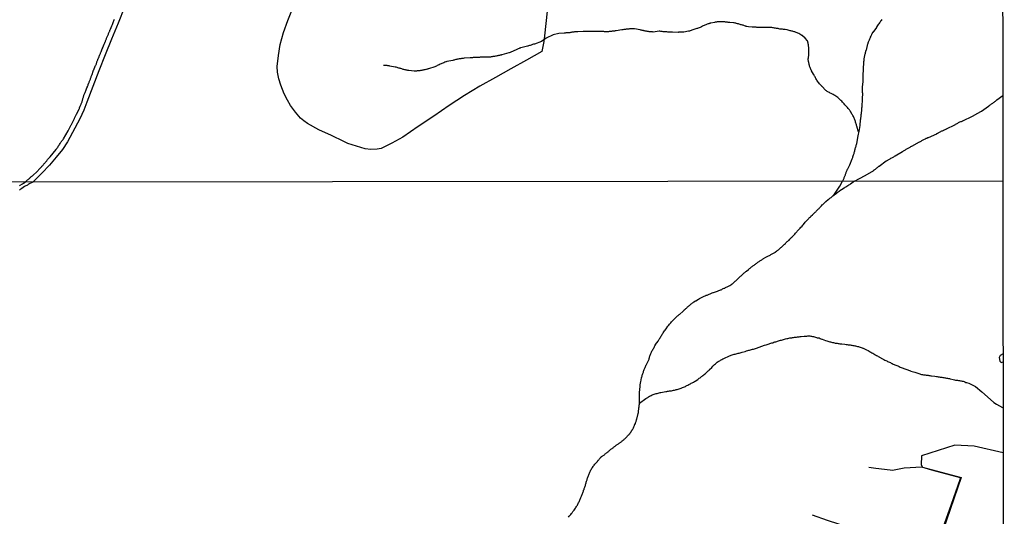
# Model space of a CAD drawing. Units: millimetres. Extents: x 185541 to 187954, y 1665972 to 1668746.
# Drawn here: x 187540 to 187954, y 1666388 to 1666597 of the extents above; entities that cross this region are included whole.
import ezdxf

# ---------------------------------------------------------------- set-up
doc = ezdxf.new("R2010")
doc.units = ezdxf.units.MM
for name, color, linetype in [('V-ARROIO', 5, 'Continuous'), ('V-BANHADO', 3, 'Continuous'), ('V-LAGOA', 150, 'Continuous'), ('V-LOTE', 10, 'Continuous'), ('V-REFERENCIA', 2, 'Continuous'), ('V-TALVEGUE', 7, 'Continuous'), ('V-VALETA', 6, 'Continuous'), ('X-LIMITE_1000', 7, 'Continuous'), ('X-LIMITE_5000', 7, 'Continuous')]:
    doc.layers.add(name, color=color, linetype=linetype)

msp = doc.modelspace()

# ---------------------------------------------------------------- linework, layer by layer
at = {"layer": 'V-ARROIO'}
for points in [[(187792.28, 1666418.92), (187792.47, 1666419.05), (187792.65, 1666419.18), (187792.86, 1666419.35), (187793.1, 1666419.52), (187793.29, 1666419.69), (187793.51, 1666419.85), (187793.74, 1666420.01), (187793.96, 1666420.21), (187794.15, 1666420.4), (187794.32, 1666420.6), (187794.54, 1666420.77), (187794.73, 1666420.92), (187794.9, 1666421.09), (187795.09, 1666421.28), (187795.33, 1666421.52), (187795.57, 1666421.8), (187795.78, 1666422.06), (187796.04, 1666422.31), (187796.21, 1666422.51), (187796.43, 1666422.74), (187796.66, 1666423.04), (187796.88, 1666423.33), (187796.9, 1666423.37), (187796.96, 1666423.39), (187796.96, 1666423.47), (187797.03, 1666423.54), (187797.07, 1666423.54), (187797.16, 1666423.75), (187797.18, 1666423.88), (187797.24, 1666423.93), (187797.29, 1666423.97), (187797.31, 1666424.01), (187797.33, 1666424.08), (187797.39, 1666424.14), (187797.48, 1666424.27), (187797.5, 1666424.31), (187797.59, 1666424.44), (187797.74, 1666424.7), (187797.89, 1666424.96), (187798.04, 1666425.24), (187798.19, 1666425.56), (187798.31, 1666425.86), (187798.38, 1666426.12), (187798.51, 1666426.42), (187798.64, 1666426.65), (187798.81, 1666427.02), (187798.9, 1666427.28), (187799.03, 1666427.58), (187799.11, 1666427.84), (187799.2, 1666428.14), (187799.3, 1666428.39), (187799.35, 1666428.65), (187799.41, 1666428.91), (187799.45, 1666429.17), (187799.54, 1666429.42), (187799.58, 1666429.68), (187799.67, 1666429.94), (187799.74, 1666430.2), (187799.8, 1666430.5), (187799.88, 1666430.76), (187799.93, 1666431.06), (187799.97, 1666431.31), (187800.06, 1666431.57), (187800.06, 1666431.83), (187800.1, 1666432.09), (187800.14, 1666432.35), (187800.16, 1666432.6), (187800.21, 1666432.86), (187800.25, 1666433.12), (187800.27, 1666433.42), (187800.31, 1666433.68), (187800.38, 1666433.98), (187800.4, 1666434.24), (187800.4, 1666434.54), (187800.42, 1666434.79), (187800.42, 1666434.9), (187800.46, 1666434.9), (187800.49, 1666435.05), (187800.5, 1666435.69)], [(187775.89, 1666395.84), (187776, 1666396.18), (187776.17, 1666396.52), (187776.3, 1666396.87), (187776.46, 1666397.21), (187776.6, 1666397.55), (187776.73, 1666397.9), (187776.86, 1666398.24), (187776.95, 1666398.59), (187777.08, 1666398.93), (187777.23, 1666399.27), (187777.36, 1666399.62), (187777.46, 1666399.96), (187777.59, 1666400.3), (187777.72, 1666400.65), (187777.83, 1666400.99), (187777.87, 1666401.33), (187777.98, 1666401.68), (187778.08, 1666402.02), (187778.19, 1666402.37), (187778.3, 1666402.71), (187778.39, 1666403.05), (187778.49, 1666403.4), (187778.62, 1666403.74), (187778.73, 1666404.08), (187778.79, 1666404.43), (187778.92, 1666404.77), (187779.1, 1666405.11), (187779.22, 1666405.46), (187779.35, 1666405.8), (187779.48, 1666406.14), (187779.65, 1666406.49), (187779.78, 1666406.83), (187779.95, 1666407.18), (187780.13, 1666407.52), (187780.34, 1666407.86), (187780.58, 1666408.21), (187780.79, 1666408.55), (187781.01, 1666408.89), (187781.25, 1666409.24), (187781.5, 1666409.56), (187781.84, 1666409.94), (187782.16, 1666410.29), (187782.53, 1666410.65), (187782.83, 1666411.04), (187782.92, 1666411.17), (187782.94, 1666411.17), (187783.05, 1666411.32), (187783.09, 1666411.36), (187783.16, 1666411.45), (187783.22, 1666411.53), (187783.24, 1666411.6), (187783.39, 1666411.77), (187783.56, 1666411.96), (187783.76, 1666412.22), (187783.97, 1666412.5), (187784.19, 1666412.76), (187784.36, 1666412.97), (187784.4, 1666412.99), (187784.51, 1666413.06), (187784.55, 1666413.12), (187784.66, 1666413.16), (187784.7, 1666413.18), (187784.77, 1666413.23), (187784.83, 1666413.27), (187784.89, 1666413.31), (187785.09, 1666413.45), (187785.3, 1666413.59), (187785.52, 1666413.75), (187785.77, 1666413.9), (187785.99, 1666414.07), (187786.16, 1666414.22), (187786.35, 1666414.39), (187786.57, 1666414.56), (187786.72, 1666414.71), (187786.94, 1666414.86), (187787.15, 1666415.03), (187787.32, 1666415.16), (187787.51, 1666415.33), (187787.73, 1666415.51), (187787.9, 1666415.63), (187788.07, 1666415.85), (187788.37, 1666416.06), (187788.55, 1666416.19), (187788.76, 1666416.36), (187789, 1666416.52), (187789.21, 1666416.69), (187789.43, 1666416.84), (187789.68, 1666417.03), (187789.87, 1666417.2), (187790.07, 1666417.35), (187790.29, 1666417.55), (187790.5, 1666417.69), (187790.76, 1666417.85), (187790.99, 1666418.02), (187791.23, 1666418.17), (187791.46, 1666418.34), (187791.7, 1666418.49), (187791.9, 1666418.66), (187792.05, 1666418.77), (187792.28, 1666418.92)], [(187770.7, 1666387.69), (187771.02, 1666388.06), (187771.36, 1666388.45), (187771.68, 1666388.81), (187771.97, 1666389.22), (187772.22, 1666389.52), (187772.52, 1666389.95), (187772.8, 1666390.3), (187773.06, 1666390.62), (187773.38, 1666390.98), (187773.6, 1666391.37), (187773.86, 1666391.71), (187774.09, 1666392.06), (187774.28, 1666392.4), (187774.52, 1666392.74), (187774.67, 1666393.09), (187774.8, 1666393.43), (187774.97, 1666393.77), (187775.14, 1666394.12), (187775.27, 1666394.46), (187775.44, 1666394.81), (187775.6, 1666395.15), (187775.79, 1666395.49), (187775.89, 1666395.84)]]:
    msp.add_lwpolyline(points, dxfattribs=at)
at = {"layer": 'V-BANHADO'}
msp.add_lwpolyline([(187953.36, 1666414.66), (187941.21, 1666417.51), (187932.99, 1666417.89), (187919.01, 1666413.4), (187918.9, 1666409.63), (187919.46, 1666408.61), (187935.71, 1666404.29), (187923.52, 1666368.9), (187928.73, 1666366.69), (187940, 1666365.12), (187952.65, 1666368.29), (187953.41, 1666368.67)], dxfattribs=at)
at = {"layer": 'V-LAGOA'}
msp.add_lwpolyline([(187953.31, 1666456.28), (187952.13, 1666455.62), (187951.69, 1666454.73), (187951.94, 1666453.28), (187952.54, 1666452.64), (187953.31, 1666452.99)], dxfattribs=at)
at = {"layer": 'V-LOTE'}
msp.add_lwpolyline([(187761.74, 1666600.45), (187761.15, 1666595.25), (187760.56, 1666590.02), (187760.37, 1666587.67), (187759.45, 1666583.45), (187753.07, 1666579.89), (187746.54, 1666576.2), (187740.01, 1666572.51), (187733.48, 1666568.92), (187727.01, 1666564.92), (187720.54, 1666560.8), (187714.07, 1666556.34), (187707.57, 1666551.91), (187701.07, 1666547.51), (187696.46, 1666544.91), (187694.57, 1666543.98), (187691.97, 1666542.68), (187690.3, 1666542.37), (187687.7, 1666542.25), (187685.29, 1666542.62), (187681.63, 1666543.64), (187678.01, 1666544.85), (187676.34, 1666545.62), (187671.08, 1666548.1), (187665.82, 1666550.61), (187661.02, 1666553.24), (187659.47, 1666554.33), (187658.11, 1666555.48), (187656, 1666558.02), (187653.9, 1666560.71), (187652.63, 1666563.03), (187651.3, 1666565.73), (187649.88, 1666569.26), (187649.01, 1666571.96), (187648.42, 1666574.78), (187648.36, 1666577.23), (187648.82, 1666581.85), (187649.5, 1666586.43), (187650.89, 1666591.48), (187652.75, 1666596.5), (187654.7, 1666601.46)], dxfattribs=at)
at = {"layer": 'V-REFERENCIA'}
for points in [[(187584.2, 1666602.08), (187581.47, 1666595.4), (187578.74, 1666588.72), (187576.05, 1666582.07), (187573.36, 1666575.42), (187570.84, 1666568.77), (187568.31, 1666562.12), (187567, 1666558.78), (187565.36, 1666555.18), (187560.15, 1666545.53), (187558.12, 1666542.3), (187555.4, 1666539.02), (187552.68, 1666535.74), (187549.42, 1666532.35), (187546.97, 1666529.93), (187545.58, 1666528.55), (187543.87, 1666527.62), (187543.75, 1666527.52), (187543.69, 1666527.48), (187543.56, 1666527.42), (187543.52, 1666527.4), (187543.32, 1666527.31), (187542.36, 1666526.8), (187542.12, 1666526.69), (187541, 1666525.91), (187540.57, 1666525.61), (187540.3, 1666525.42), (187540.05, 1666525.23)], [(187540, 1666526.97), (187540.29, 1666527.25), (187541.26, 1666527.76), (187541.67, 1666528.04), (187542.38, 1666528.55), (187543.43, 1666529.48), (187543.43, 1666529.51), (187543.71, 1666529.71), (187543.96, 1666529.92), (187544.21, 1666530.11), (187544.37, 1666530.31), (187544.59, 1666530.48), (187544.84, 1666530.71), (187545.08, 1666530.92), (187545.27, 1666531.12), (187545.44, 1666531.26), (187545.63, 1666531.43), (187545.72, 1666531.52), (187547.29, 1666532.87), (187548.54, 1666534.21), (187548.62, 1666534.32), (187548.75, 1666534.42), (187548.9, 1666534.57), (187549.05, 1666534.74), (187549.28, 1666534.98), (187549.47, 1666535.22), (187549.66, 1666535.45), (187549.9, 1666535.68), (187550.07, 1666535.9), (187550.26, 1666536.11), (187550.45, 1666536.34), (187550.63, 1666536.58), (187550.8, 1666536.79), (187551.03, 1666537.07), (187551.22, 1666537.28), (187551.46, 1666537.54), (187551.65, 1666537.8), (187551.84, 1666538.03), (187552.08, 1666538.29), (187552.25, 1666538.5), (187552.44, 1666538.76), (187552.61, 1666538.95), (187552.87, 1666539.2), (187555.42, 1666542.31), (187555.47, 1666542.38), (187555.62, 1666542.55), (187555.81, 1666542.85), (187555.96, 1666543.07), (187556.11, 1666543.32), (187556.2, 1666543.41), (187556.2, 1666543.53), (187556.3, 1666543.62), (187556.33, 1666543.66), (187556.43, 1666543.83), (187556.64, 1666544.13), (187556.86, 1666544.43), (187557.05, 1666544.73), (187557.26, 1666545.03), (187557.45, 1666545.33), (187557.67, 1666545.63), (187557.86, 1666545.93), (187558.09, 1666546.22), (187558.31, 1666546.52), (187558.5, 1666546.71), (187560.47, 1666550.08), (187560.8, 1666550.66), (187560.93, 1666550.96), (187561.04, 1666551.22), (187561.19, 1666551.52), (187561.31, 1666551.77), (187561.44, 1666552.03), (187561.59, 1666552.33), (187561.74, 1666552.58), (187561.87, 1666552.84), (187562, 1666553.09), (187562.17, 1666553.35), (187562.3, 1666553.65), (187562.42, 1666553.91), (187562.57, 1666554.2), (187562.7, 1666554.46), (187562.85, 1666554.76), (187562.98, 1666555.01), (187563.09, 1666555.27), (187563.15, 1666555.42), (187564.01, 1666557.14), (187564.77, 1666558.72), (187565.07, 1666559.32), (187565.18, 1666559.58), (187565.28, 1666559.88), (187565.41, 1666560.14), (187565.54, 1666560.43), (187565.67, 1666560.73), (187565.79, 1666560.99), (187565.9, 1666561.29), (187565.96, 1666561.54), (187566.09, 1666561.8), (187566.18, 1666562.06), (187566.31, 1666562.35), (187566.35, 1666562.65), (187566.43, 1666562.91), (187566.5, 1666563.21), (187566.59, 1666563.46), (187566.69, 1666563.72), (187566.78, 1666563.98), (187566.88, 1666564.27), (187566.97, 1666564.57), (187567.07, 1666564.83), (187567.12, 1666565.1), (187567.65, 1666566.28), (187567.8, 1666566.66), (187567.91, 1666566.9), (187568.38, 1666568.2), (187568.55, 1666568.58), (187568.61, 1666568.84), (187568.74, 1666569.1), (187568.82, 1666569.39), (187568.91, 1666569.69), (187569.04, 1666569.95), (187569.14, 1666570.25), (187569.23, 1666570.5), (187569.34, 1666570.76), (187569.44, 1666571.02), (187569.55, 1666571.31), (187569.68, 1666571.61), (187569.81, 1666571.87), (187569.91, 1666572.17), (187569.98, 1666572.42), (187570.1, 1666572.68), (187570.19, 1666572.94), (187570.32, 1666573.24), (187570.42, 1666573.49), (187570.51, 1666573.75), (187570.54, 1666573.81), (187571.02, 1666575.2), (187571.17, 1666575.58), (187571.26, 1666575.77), (187571.83, 1666577.25), (187571.96, 1666577.56), (187572.07, 1666577.8), (187572.19, 1666578.06), (187572.32, 1666578.36), (187572.39, 1666578.61), (187572.45, 1666578.87), (187572.58, 1666579.17), (187572.69, 1666579.42), (187572.79, 1666579.68), (187572.9, 1666579.93), (187572.96, 1666580.19), (187573.09, 1666580.49), (187573.22, 1666580.75), (187573.33, 1666581.04), (187573.43, 1666581.3), (187573.56, 1666581.6), (187573.67, 1666581.85), (187573.75, 1666582.11), (187573.9, 1666582.41), (187573.99, 1666582.67), (187574.12, 1666582.96), (187574.24, 1666583.22), (187574.29, 1666583.33), (187574.8, 1666584.61), (187574.97, 1666584.99), (187575.06, 1666585.16), (187575.61, 1666586.55), (187575.76, 1666586.86), (187575.86, 1666587.19), (187575.99, 1666587.49), (187576.12, 1666587.74), (187576.21, 1666588), (187576.29, 1666588.26), (187576.42, 1666588.55), (187576.55, 1666588.85), (187576.63, 1666589.11), (187576.78, 1666589.41), (187576.87, 1666589.66), (187576.97, 1666589.92), (187577.1, 1666590.18), (187577.21, 1666590.47), (187577.36, 1666590.77), (187577.47, 1666591.03), (187577.59, 1666591.33), (187577.7, 1666591.58), (187577.83, 1666591.84), (187577.91, 1666592.1), (187578.04, 1666592.39), (187578.15, 1666592.69), (187578.24, 1666592.88), (187578.79, 1666594.27), (187578.92, 1666594.59), (187579.05, 1666594.85), (187579.53, 1666596.11), (187579.68, 1666596.45), (187579.83, 1666596.79), (187579.96, 1666597.09)]]:
    msp.add_lwpolyline(points, dxfattribs=at)
at = {"layer": 'V-TALVEGUE'}
for points in [[(187843.76, 1666594.59), (187843.42, 1666594.69), (187843.12, 1666594.76), (187842.78, 1666594.84), (187842.48, 1666594.95), (187842.16, 1666595.06), (187841.71, 1666595.19), (187841.37, 1666595.27), (187841.03, 1666595.36), (187840.69, 1666595.42), (187840.35, 1666595.48), (187840.07, 1666595.55), (187838.5, 1666595.73), (187837.87, 1666595.74), (187837.57, 1666595.78), (187837.27, 1666595.83), (187836.98, 1666595.85), (187836.72, 1666595.87), (187836.42, 1666595.91), (187836.12, 1666595.93), (187835.82, 1666595.97), (187835.52, 1666595.97), (187835.23, 1666596), (187834.93, 1666596), (187834.63, 1666596.02), (187834.33, 1666596.02), (187834.03, 1666596), (187833.73, 1666596), (187833.43, 1666595.95), (187833.13, 1666595.91), (187832.84, 1666595.87), (187832.54, 1666595.83), (187832.28, 1666595.78), (187832.05, 1666595.72), (187830.46, 1666595.39), (187830.25, 1666595.36), (187830.21, 1666595.29), (187830.06, 1666595.27), (187829.8, 1666595.21), (187829.72, 1666595.14), (187829.55, 1666595.12), (187829.38, 1666595.06), (187829.04, 1666594.93), (187828.7, 1666594.82), (187828.36, 1666594.7), (187828.01, 1666594.55), (187827.67, 1666594.4), (187827.33, 1666594.27), (187826.99, 1666594.1), (187826.65, 1666593.93), (187826.31, 1666593.78), (187825.97, 1666593.63), (187825.62, 1666593.48), (187825.24, 1666593.35), (187824.9, 1666593.2), (187824.66, 1666593.14), (187822.91, 1666592.6), (187822.55, 1666592.5), (187822.21, 1666592.37), (187821.87, 1666592.24), (187821.53, 1666592.11), (187821.19, 1666592.03), (187819.11, 1666591.62), (187818.99, 1666591.62), (187818.8, 1666591.6), (187818.54, 1666591.6), (187818.24, 1666591.56), (187817.99, 1666591.58), (187817.69, 1666591.56), (187817.43, 1666591.56), (187817.13, 1666591.56), (187816.88, 1666591.56), (187816.73, 1666591.54), (187814.36, 1666591.61), (187813.98, 1666591.6), (187813.68, 1666591.6), (187813.34, 1666591.64), (187813.04, 1666591.66), (187812.7, 1666591.69), (187812.4, 1666591.69), (187812.06, 1666591.71), (187811.76, 1666591.73), (187811.42, 1666591.73), (187811.12, 1666591.75), (187810.78, 1666591.77), (187810.48, 1666591.82), (187810.13, 1666591.86), (187809.79, 1666591.94), (187809.45, 1666591.96), (187809.11, 1666591.99), (187808.79, 1666592.01), (187806.29, 1666591.67), (187806, 1666591.77), (187805.74, 1666591.77), (187805.44, 1666591.79), (187805.19, 1666591.79), (187804.89, 1666591.82), (187804.63, 1666591.82), (187804.33, 1666591.86), (187804.08, 1666591.9), (187803.82, 1666591.94)], [(187871.73, 1666578.61), (187871.64, 1666578.91), (187871.6, 1666579.25), (187871.56, 1666579.55), (187871.49, 1666579.89), (187871.49, 1666580.19), (187871.49, 1666580.53), (187871.5, 1666580.72), (187871.68, 1666582.17), (187871.69, 1666582.58), (187871.73, 1666582.92), (187871.71, 1666583.26), (187871.71, 1666583.6), (187871.73, 1666583.95), (187871.71, 1666584.29), (187871.71, 1666584.63), (187871.69, 1666584.97), (187871.66, 1666585.31), (187871.6, 1666585.65), (187871.56, 1666585.99), (187871.53, 1666586.34), (187871.47, 1666586.68), (187871.41, 1666587.06), (187871.3, 1666587.4), (187871.24, 1666587.74), (187871.2, 1666587.98), (187870.19, 1666589.11), (187869.04, 1666590.1), (187869.04, 1666590.15), (187868.93, 1666590.17), (187868.8, 1666590.22), (187868.78, 1666590.28), (187868.68, 1666590.36), (187868.36, 1666590.54), (187867.93, 1666590.77), (187867.51, 1666591), (187867.1, 1666591.2), (187866.76, 1666591.35), (187866.42, 1666591.5), (187866.12, 1666591.6), (187865.78, 1666591.73), (187865.48, 1666591.82), (187865.14, 1666591.92), (187864.84, 1666591.99), (187864.5, 1666592.07), (187864.2, 1666592.16), (187863.92, 1666592.22), (187862.61, 1666592.63), (187861.81, 1666592.71), (187861.43, 1666592.75), (187861.04, 1666592.78), (187860.66, 1666592.82), (187860.32, 1666592.88), (187859.93, 1666592.92), (187859.55, 1666592.94), (187859.16, 1666593.03), (187858.78, 1666593.12), (187858.44, 1666593.1), (187858.05, 1666593.18), (187857.67, 1666593.27), (187857.29, 1666593.33), (187856.9, 1666593.42), (187856.56, 1666593.5), (187856.18, 1666593.56), (187855.84, 1666593.58), (187855.64, 1666593.59), (187854.26, 1666593.65), (187853.96, 1666593.56), (187853.7, 1666593.56), (187853.4, 1666593.56), (187853.15, 1666593.56), (187852.85, 1666593.54), (187852.59, 1666593.54), (187852.29, 1666593.54), (187852.04, 1666593.56), (187851.78, 1666593.56), (187851.48, 1666593.58), (187851.23, 1666593.61), (187850.93, 1666593.63), (187850.67, 1666593.63), (187850.37, 1666593.65), (187850.12, 1666593.65), (187849.86, 1666593.65), (187849.56, 1666593.67), (187849.31, 1666593.69), (187849.01, 1666593.69), (187848.75, 1666593.69), (187848.45, 1666593.71), (187848.2, 1666593.71), (187847.94, 1666593.71), (187847.92, 1666593.72), (187846.41, 1666593.9), (187845.68, 1666593.97), (187845.34, 1666594.03), (187845.25, 1666594.08), (187845.19, 1666594.1), (187845.04, 1666594.16), (187844.7, 1666594.29), (187844.4, 1666594.36), (187844.06, 1666594.5), (187843.76, 1666594.59)], [(187902.35, 1666596.92), (187902.11, 1666596.58), (187901.88, 1666596.24), (187901.64, 1666595.89), (187901.41, 1666595.57), (187901.08, 1666595.16), (187900.81, 1666594.78), (187900.55, 1666594.4), (187900.34, 1666594.06), (187900.19, 1666593.72), (187900.17, 1666593.65), (187898.57, 1666591.45), (187898.51, 1666591.43), (187898.33, 1666591.2), (187898.31, 1666591.11), (187898.25, 1666591), (187898.12, 1666590.79), (187898.06, 1666590.71), (187897.84, 1666590.26), (187897.71, 1666589.92), (187897.54, 1666589.58), (187897.42, 1666589.28), (187897.27, 1666588.94), (187897.14, 1666588.64), (187896.99, 1666588.3), (187896.9, 1666588), (187896.78, 1666587.66), (187896.69, 1666587.36), (187896.56, 1666587.02), (187896.43, 1666586.72), (187896.39, 1666586.65), (187895.73, 1666584.03), (187895.69, 1666583.9), (187895.6, 1666583.82), (187895.58, 1666583.65), (187895.5, 1666583.31), (187895.41, 1666582.96), (187895.32, 1666582.62), (187895.2, 1666582.24), (187895.11, 1666581.9), (187895.05, 1666581.56), (187894.96, 1666581.21), (187894.94, 1666580.87), (187894.86, 1666580.53), (187894.81, 1666580.19), (187894.81, 1666579.85), (187894.75, 1666579.51), (187894.73, 1666579.17), (187894.7, 1666578.83), (187894.71, 1666578.67), (187894.55, 1666576.32), (187894.56, 1666576.01), (187894.51, 1666575.71), (187894.51, 1666575.41), (187894.49, 1666575.11), (187894.47, 1666574.81), (187894.45, 1666574.52), (187894.45, 1666574.22), (187894.43, 1666573.96), (187894.43, 1666573.66), (187894.39, 1666573.36), (187894.41, 1666573.06), (187894.41, 1666572.77), (187894.39, 1666572.47), (187894.39, 1666572.17), (187894.39, 1666571.87), (187894.39, 1666571.57), (187894.36, 1666571.27), (187894.34, 1666570.97), (187894.33, 1666570.82), (187894.15, 1666568.47), (187894.17, 1666568.07), (187894.15, 1666567.69), (187894.13, 1666567.35), (187894.17, 1666567.01), (187894.17, 1666566.66), (187894.17, 1666566.32), (187894.22, 1666565.94), (187894.22, 1666565.6), (187894.22, 1666565.26), (187894.19, 1666564.91), (187894.17, 1666564.57), (187894.17, 1666564.23), (187894.17, 1666563.89), (187894.13, 1666563.55), (187894.09, 1666563.21), (187894.07, 1666563.06), (187893.93, 1666560.73), (187893.92, 1666560.35), (187893.92, 1666560.01), (187893.87, 1666559.67), (187893.85, 1666559.32), (187893.83, 1666558.98), (187893.83, 1666558.6), (187893.79, 1666558.26)], [(187803.82, 1666591.94), (187803.52, 1666591.99), (187803.26, 1666592.03), (187802.97, 1666592.07), (187802.71, 1666592.13), (187802.41, 1666592.22), (187802.16, 1666592.28), (187801.9, 1666592.35), (187801.6, 1666592.39), (187801.34, 1666592.46), (187801.05, 1666592.5), (187800.81, 1666592.57), (187798.45, 1666592.99), (187798.06, 1666592.99), (187797.72, 1666593.03), (187797.38, 1666593.03), (187797.03, 1666593.03), (187796.69, 1666592.99), (187796.35, 1666592.99), (187796.01, 1666592.94), (187795.67, 1666592.92), (187795.33, 1666592.9), (187794.99, 1666592.84), (187794.65, 1666592.8), (187794.3, 1666592.75), (187793.92, 1666592.73), (187793.58, 1666592.67), (187793.24, 1666592.63), (187793.17, 1666592.65), (187790.7, 1666592.21), (187790.59, 1666592.24), (187790.34, 1666592.18), (187790.04, 1666592.11), (187789.7, 1666592.07), (187789.4, 1666592.03), (187789.06, 1666591.99), (187788.76, 1666591.94), (187788.42, 1666591.9), (187788.12, 1666591.86), (187787.78, 1666591.84), (187787.48, 1666591.82), (187787.14, 1666591.82), (187786.84, 1666591.79), (187786.5, 1666591.82), (187786.2, 1666591.82), (187785.85, 1666591.82), (187785.51, 1666591.84), (187785.17, 1666591.84), (187784.83, 1666591.86), (187784.81, 1666591.84), (187782.53, 1666591.93), (187782.23, 1666591.9), (187781.93, 1666591.9), (187781.67, 1666591.92), (187781.37, 1666591.92), (187781.12, 1666591.92), (187780.86, 1666591.92), (187780.56, 1666591.92), (187780.31, 1666591.92), (187780.01, 1666591.92), (187779.75, 1666591.92), (187779.45, 1666591.92), (187779.2, 1666591.92), (187778.94, 1666591.9), (187778.64, 1666591.9), (187778.39, 1666591.9), (187778.09, 1666591.9), (187777.83, 1666591.9), (187777.53, 1666591.9), (187777.28, 1666591.86), (187777.02, 1666591.86), (187776.91, 1666591.84), (187774.59, 1666591.83), (187774.29, 1666591.77), (187774.04, 1666591.77), (187773.78, 1666591.77), (187773.48, 1666591.73), (187773.22, 1666591.73), (187772.93, 1666591.69), (187772.67, 1666591.69), (187772.37, 1666591.64), (187772.11, 1666591.6), (187771.82, 1666591.52), (187771.56, 1666591.43), (187771.3, 1666591.39), (187771.01, 1666591.35), (187770.75, 1666591.32), (187770.45, 1666591.3), (187770.19, 1666591.3), (187769.9, 1666591.3), (187769.64, 1666591.3), (187769.38, 1666591.26), (187769.09, 1666591.26), (187768.93, 1666591.24), (187766.59, 1666591.02), (187764.27, 1666590.48), (187761.37, 1666589.03), (187759.37, 1666587.7), (187756.41, 1666586.63), (187756.03, 1666586.55), (187755.64, 1666586.42)], [(187755.64, 1666586.42), (187755.3, 1666586.31), (187754.96, 1666586.18), (187754.62, 1666586.08), (187754.28, 1666585.97), (187753.94, 1666585.88), (187753.6, 1666585.8), (187753.49, 1666585.78), (187750.62, 1666585.04), (187750.61, 1666585.05), (187750.35, 1666584.95), (187750.27, 1666584.88), (187750.26, 1666584.88), (187750.22, 1666584.86), (187750.16, 1666584.84), (187750.11, 1666584.82), (187750.05, 1666584.8), (187749.93, 1666584.75), (187749.63, 1666584.63), (187749.29, 1666584.46), (187749.01, 1666584.29), (187748.69, 1666584.16), (187748.39, 1666583.99), (187748.05, 1666583.86), (187747.75, 1666583.71), (187747.41, 1666583.6), (187747.11, 1666583.47), (187746.77, 1666583.35), (187746.47, 1666583.22), (187746.13, 1666583.09), (187745.83, 1666582.98), (187745.68, 1666582.9), (187742.75, 1666582.04), (187742.63, 1666582.09), (187742.56, 1666582.02), (187742.37, 1666582), (187742.03, 1666581.92), (187741.69, 1666581.83), (187741.35, 1666581.74), (187741.01, 1666581.66), (187740.67, 1666581.62), (187740.32, 1666581.57), (187739.98, 1666581.49), (187739.6, 1666581.45), (187739.26, 1666581.4), (187738.92, 1666581.36), (187738.58, 1666581.3), (187738.23, 1666581.19), (187737.91, 1666581.13), (187735.35, 1666581.07), (187734.99, 1666581.06), (187734.65, 1666581.06), (187734.31, 1666581.04), (187733.97, 1666581.04), (187733.63, 1666581.04), (187733.28, 1666581.02), (187732.94, 1666581), (187732.6, 1666581), (187732.26, 1666580.98), (187731.96, 1666580.98), (187731.62, 1666580.98), (187731.32, 1666580.95), (187730.98, 1666580.93), (187730.68, 1666580.91), (187730.34, 1666580.89), (187730.04, 1666580.89), (187729.7, 1666580.89), (187729.4, 1666580.85), (187729.34, 1666580.83), (187726.84, 1666580.68), (187726.46, 1666580.59), (187726.12, 1666580.55), (187725.77, 1666580.51), (187725.43, 1666580.44), (187725.09, 1666580.4), (187724.75, 1666580.34), (187724.41, 1666580.29), (187724.07, 1666580.25), (187723.73, 1666580.17), (187723.38, 1666580.08), (187723, 1666580), (187722.66, 1666579.91), (187722.32, 1666579.82), (187722.12, 1666579.76), (187719.56, 1666579.27), (187719.27, 1666579.17), (187719.12, 1666579.08), (187718.73, 1666578.95), (187718.35, 1666578.78), (187717.92, 1666578.61), (187717.54, 1666578.46), (187717.15, 1666578.31), (187716.73, 1666578.1), (187716.34, 1666577.91), (187715.96, 1666577.74), (187715.58, 1666577.54), (187715.19, 1666577.35), (187714.76, 1666577.18), (187714.49, 1666577.05), (187711.85, 1666576.22), (187711.82, 1666576.2)], [(187711.82, 1666576.2), (187711.73, 1666576.15), (187711.52, 1666576.09), (187711.27, 1666576.03), (187710.97, 1666575.92), (187710.71, 1666575.88), (187710.41, 1666575.81), (187710.16, 1666575.77), (187709.9, 1666575.71), (187709.6, 1666575.62), (187709.35, 1666575.6), (187709.05, 1666575.53), (187708.79, 1666575.51), (187708.49, 1666575.45), (187708.24, 1666575.41), (187707.98, 1666575.39), (187707.68, 1666575.34), (187707.43, 1666575.34), (187707.13, 1666575.3), (187706.87, 1666575.26), (187706.57, 1666575.26), (187706.32, 1666575.26), (187706.06, 1666575.26), (187705.87, 1666575.24), (187703.59, 1666575.52), (187703.45, 1666575.51), (187703.2, 1666575.51), (187702.86, 1666575.6), (187702.56, 1666575.64), (187702.22, 1666575.75), (187701.92, 1666575.84), (187701.58, 1666575.94), (187701.28, 1666575.98), (187700.94, 1666576.09), (187700.64, 1666576.15), (187700.3, 1666576.28), (187700, 1666576.37), (187699.66, 1666576.45), (187699.36, 1666576.54), (187699.02, 1666576.64), (187698.74, 1666576.75), (187698.34, 1666576.84), (187698.04, 1666576.9), (187697.89, 1666576.95), (187695.68, 1666577.37), (187695.39, 1666577.45), (187695.09, 1666577.48), (187694.84, 1666577.52), (187694.58, 1666577.56), (187694.28, 1666577.56), (187694.03, 1666577.61), (187693.73, 1666577.61), (187693.47, 1666577.61), (187693.17, 1666577.63), (187692.98, 1666577.63)], [(187892.63, 1666549.69), (187892.34, 1666550.6), (187892.23, 1666550.72), (187892.21, 1666551), (187892.1, 1666551.19), (187892.08, 1666551.34), (187892, 1666551.69), (187891.89, 1666552.03), (187891.78, 1666552.37), (187891.7, 1666552.71), (187891.59, 1666553.05), (187891.51, 1666553.39), (187891.36, 1666553.73), (187891.27, 1666554.08), (187891.14, 1666554.46), (187891.02, 1666554.8), (187890.89, 1666555.14), (187890.74, 1666555.48), (187890.57, 1666555.83), (187890.42, 1666556.17), (187890.23, 1666556.51), (187890.03, 1666556.85), (187889.97, 1666556.95), (187889.18, 1666558.29), (187889.11, 1666558.4), (187889.07, 1666558.47), (187888.97, 1666558.64), (187888.75, 1666558.89), (187888.46, 1666559.28), (187888.24, 1666559.54), (187887.9, 1666559.92), (187887.71, 1666560.18), (187887.39, 1666560.49), (187887.17, 1666560.75), (187886.86, 1666561.09), (187886.56, 1666561.46), (187886.3, 1666561.71), (187886.03, 1666562.01), (187885.81, 1666562.24), (187885.51, 1666562.59), (187885.17, 1666562.93), (187883.92, 1666564.08), (187882.56, 1666565.02), (187882.53, 1666565.06), (187882.44, 1666565.06), (187882.4, 1666565.15), (187882.23, 1666565.21), (187882.16, 1666565.25), (187882.1, 1666565.29), (187882.03, 1666565.34), (187881.97, 1666565.38), (187881.65, 1666565.58), (187881.35, 1666565.7), (187881.09, 1666565.83), (187880.73, 1666566.02), (187880.37, 1666566.21), (187880.03, 1666566.36), (187879.75, 1666566.49), (187879.45, 1666566.68), (187879.13, 1666566.88), (187878.88, 1666567.11), (187878.62, 1666567.3), (187878.51, 1666567.41), (187877.48, 1666568.57), (187877.42, 1666568.64), (187877.3, 1666568.69), (187877.28, 1666568.8), (187877.15, 1666568.88), (187877.12, 1666568.94), (187877.04, 1666569.01), (187876.98, 1666569.09), (187876.85, 1666569.24), (187876.51, 1666569.65), (187876.23, 1666569.9), (187875.91, 1666570.29), (187875.68, 1666570.61), (187875.36, 1666571.06), (187875.12, 1666571.4), (187874.89, 1666571.74), (187874.69, 1666572.08), (187874.5, 1666572.42), (187874.31, 1666572.77), (187874.12, 1666573.11), (187873.9, 1666573.45), (187873.74, 1666573.79), (187873.63, 1666574.02), (187872.89, 1666575.36), (187872.86, 1666575.45), (187872.77, 1666575.49), (187872.73, 1666575.71), (187872.64, 1666575.9), (187872.6, 1666575.9), (187872.56, 1666576.05), (187872.43, 1666576.35), (187872.31, 1666576.69), (187872.18, 1666576.99), (187872.05, 1666577.33), (187871.98, 1666577.63), (187871.86, 1666577.97), (187871.79, 1666578.27), (187871.73, 1666578.61)], [(187936.1, 1666554.22), (187936.35, 1666554.35), (187936.61, 1666554.46), (187936.76, 1666554.52), (187940.21, 1666556.21), (187940.24, 1666556.16), (187940.5, 1666556.31), (187940.75, 1666556.44), (187940.97, 1666556.55), (187941.24, 1666556.7), (187941.52, 1666556.87), (187941.78, 1666557), (187942.03, 1666557.12), (187942.22, 1666557.25), (187942.46, 1666557.38), (187942.76, 1666557.53), (187942.99, 1666557.68), (187943.25, 1666557.81), (187943.44, 1666557.93), (187943.65, 1666558.06), (187943.91, 1666558.23), (187944.19, 1666558.36), (187947.22, 1666560.53), (187947.26, 1666560.54), (187947.4, 1666560.64), (187947.47, 1666560.69), (187947.62, 1666560.8), (187947.92, 1666561.03), (187948.22, 1666561.22), (187948.51, 1666561.43), (187948.77, 1666561.58), (187949.03, 1666561.77), (187949.29, 1666561.99), (187949.56, 1666562.22), (187949.84, 1666562.42), (187950.14, 1666562.63), (187950.46, 1666562.86), (187950.76, 1666563.14), (187953.21, 1666565.04)], [(187893.79, 1666558.26), (187893.75, 1666557.92), (187893.7, 1666557.57), (187893.66, 1666557.23), (187893.62, 1666556.89), (187893.58, 1666556.55), (187893.58, 1666556.21), (187893.51, 1666555.87), (187893.45, 1666555.53), (187893.43, 1666555.19), (187893.38, 1666554.84), (187893.34, 1666554.69), (187893.12, 1666552.34), (187892.81, 1666550.74), (187892.21, 1666547.27), (187891.75, 1666544.7), (187891.69, 1666544.53), (187891.67, 1666544.45), (187891.62, 1666544.45), (187891.6, 1666544.3), (187891.52, 1666543.92), (187891.41, 1666543.58), (187891.35, 1666543.24), (187891.22, 1666542.9), (187891.09, 1666542.55), (187891.01, 1666542.21), (187890.92, 1666541.87), (187890.85, 1666541.53), (187890.75, 1666541.19), (187890.66, 1666540.85), (187890.56, 1666540.51), (187890.45, 1666540.16), (187890.35, 1666539.82), (187890.24, 1666539.44), (187890.11, 1666539.1), (187889.98, 1666538.76), (187889.85, 1666538.42), (187889.77, 1666538.14), (187888.78, 1666535.73), (187888.75, 1666535.64), (187888.65, 1666535.43), (187888.5, 1666535.13), (187888.39, 1666534.87), (187888.24, 1666534.57), (187888.12, 1666534.32), (187887.99, 1666534.06), (187887.84, 1666533.8), (187887.69, 1666533.47), (187887.54, 1666533.17), (187887.43, 1666532.91), (187887.31, 1666532.63), (187887.2, 1666532.27), (187887.11, 1666531.97), (187887.01, 1666531.72), (187886.92, 1666531.46), (187886.79, 1666531.16), (187886.71, 1666530.91), (187886.6, 1666530.61), (187886.47, 1666530.35), (187886.34, 1666530.05), (187886.24, 1666529.8), (187886.15, 1666529.54), (187885.89, 1666528.94)], [(187890.91, 1666528.93), (187892.98, 1666530.1), (187895.36, 1666531.34), (187898.97, 1666533.46), (187899.07, 1666533.57), (187899.11, 1666533.59), (187899.22, 1666533.67), (187899.45, 1666533.85), (187899.66, 1666534), (187899.86, 1666534.15), (187900.05, 1666534.29), (187900.26, 1666534.49), (187900.5, 1666534.66), (187900.69, 1666534.85), (187900.9, 1666535.02), (187901.14, 1666535.19), (187901.23, 1666535.28), (187904.19, 1666537.45), (187904.21, 1666537.43), (187904.31, 1666537.47), (187904.36, 1666537.49), (187904.4, 1666537.52), (187904.55, 1666537.6), (187904.83, 1666537.79), (187905.06, 1666537.9), (187905.38, 1666538.09), (187905.66, 1666538.24), (187905.93, 1666538.41), (187906.22, 1666538.58), (187906.53, 1666538.77), (187906.86, 1666538.92), (187907.12, 1666539.1), (187907.38, 1666539.24), (187907.63, 1666539.41), (187907.91, 1666539.57), (187911.12, 1666541.42), (187911.12, 1666541.46), (187911.31, 1666541.57), (187911.46, 1666541.68), (187911.78, 1666541.87), (187912.04, 1666542.02), (187912.34, 1666542.19), (187912.63, 1666542.36), (187912.89, 1666542.53), (187913.2, 1666542.68), (187913.46, 1666542.81), (187913.75, 1666543.02), (187914.01, 1666543.15), (187914.29, 1666543.32), (187914.57, 1666543.47), (187914.91, 1666543.62), (187914.93, 1666543.62), (187918.26, 1666545.5), (187918.29, 1666545.49), (187918.63, 1666545.69), (187918.93, 1666545.84), (187919.2, 1666545.99), (187919.51, 1666546.16), (187919.79, 1666546.33), (187920.07, 1666546.48), (187920.35, 1666546.63), (187920.69, 1666546.8), (187921.03, 1666546.97), (187921.35, 1666547.1), (187921.67, 1666547.27), (187922.01, 1666547.33), (187922.03, 1666547.33), (187925.45, 1666548.92), (187925.51, 1666549.02), (187925.57, 1666549.04), (187925.66, 1666549.08), (187925.87, 1666549.19), (187926.13, 1666549.31), (187926.38, 1666549.44), (187926.64, 1666549.57), (187926.85, 1666549.68), (187927.11, 1666549.83), (187927.37, 1666549.95), (187927.62, 1666550.08), (187927.88, 1666550.15), (187928.09, 1666550.27), (187928.36, 1666550.36), (187928.57, 1666550.49), (187928.74, 1666550.55), (187928.97, 1666550.68), (187929.21, 1666550.81), (187929.42, 1666550.89), (187929.61, 1666550.98), (187933.05, 1666552.67), (187933.14, 1666552.73), (187933.29, 1666552.81), (187933.4, 1666552.88), (187933.74, 1666553.07), (187934.02, 1666553.24), (187934.34, 1666553.39), (187934.6, 1666553.56), (187934.91, 1666553.71), (187935.2, 1666553.84), (187935.55, 1666553.99), (187935.8, 1666554.09), (187936.1, 1666554.22)], [(187876.25, 1666517.75), (187876.45, 1666517.99), (187876.77, 1666518.33), (187877.07, 1666518.63), (187877.37, 1666518.93), (187877.57, 1666519.13), (187877.8, 1666519.36), (187878.1, 1666519.66), (187878.42, 1666519.99), (187878.75, 1666520.29), (187878.88, 1666520.42), (187879.89, 1666521.19), (187880.3, 1666521.55), (187880.54, 1666521.75), (187880.84, 1666521.94), (187881.1, 1666522.13), (187881.33, 1666522.3), (187881.57, 1666522.5), (187881.85, 1666522.74), (187882.04, 1666522.96), (187882.08, 1666522.96), (187882.12, 1666523.02), (187882.15, 1666523.05), (187882.17, 1666523.11), (187884.71, 1666526.91), (187885.89, 1666528.94)], [(187890.91, 1666528.93), (187889.24, 1666527.74), (187889.13, 1666527.7), (187888.8, 1666527.44), (187888.41, 1666527.23), (187888.02, 1666526.97), (187887.63, 1666526.71), (187887.23, 1666526.45), (187886.84, 1666526.22), (187886.56, 1666526.07), (187885.42, 1666525.33), (187884.79, 1666524.91), (187884.39, 1666524.63), (187883.98, 1666524.35), (187883.63, 1666524.05), (187883.26, 1666523.81), (187881.82, 1666522.71)], [(187848.4, 1666493.42), (187848.68, 1666493.63), (187848.96, 1666493.85), (187849.26, 1666494.06), (187849.56, 1666494.3), (187849.79, 1666494.47), (187850.03, 1666494.63), (187850.27, 1666494.82), (187850.55, 1666494.99), (187850.8, 1666495.18), (187851.11, 1666495.4), (187851.34, 1666495.61), (187851.62, 1666495.79), (187851.9, 1666495.93), (187852.2, 1666496.15), (187852.48, 1666496.32), (187852.59, 1666496.36), (187853.7, 1666497.03), (187854.2, 1666497.27), (187854.52, 1666497.44), (187854.8, 1666497.61), (187855.14, 1666497.74), (187855.45, 1666497.89), (187855.77, 1666498.08), (187856.05, 1666498.21), (187856.32, 1666498.38), (187856.56, 1666498.51), (187856.84, 1666498.7), (187857.12, 1666498.75), (187857.37, 1666498.92), (187857.44, 1666498.96), (187857.55, 1666499.07), (187857.64, 1666499.11), (187857.68, 1666499.15), (187857.7, 1666499.18), (187857.74, 1666499.2), (187857.83, 1666499.26), (187857.89, 1666499.3), (187857.93, 1666499.33), (187858.19, 1666499.54), (187858.43, 1666499.74), (187858.71, 1666499.93), (187858.94, 1666500.12), (187859.2, 1666500.34), (187859.42, 1666500.55), (187859.69, 1666500.79), (187859.93, 1666501.02), (187860.15, 1666501.24), (187860.32, 1666501.39), (187861.43, 1666502.4), (187861.84, 1666502.76), (187862.08, 1666503), (187862.31, 1666503.24), (187862.64, 1666503.54), (187862.88, 1666503.73), (187863.13, 1666503.96), (187863.37, 1666504.2), (187863.67, 1666504.51), (187863.93, 1666504.78), (187864.2, 1666505.06), (187864.51, 1666505.38), (187864.81, 1666505.68), (187865.13, 1666505.99), (187865.28, 1666506.12), (187865.52, 1666506.39), (187865.79, 1666506.71), (187866.07, 1666507.01), (187866.35, 1666507.31), (187866.61, 1666507.66), (187866.8, 1666507.86), (187867.68, 1666508.82), (187868.05, 1666509.23), (187868.37, 1666509.57), (187868.69, 1666509.87), (187868.89, 1666510.09), (187869.14, 1666510.39), (187869.44, 1666510.73), (187869.7, 1666511.08), (187869.94, 1666511.33), (187870.2, 1666511.65), (187870.45, 1666511.95), (187870.73, 1666512.23), (187870.99, 1666512.53), (187871.27, 1666512.81), (187871.51, 1666513.14), (187871.72, 1666513.35), (187872.04, 1666513.69), (187872.34, 1666513.99), (187872.54, 1666514.19), (187873.2, 1666514.83), (187873.63, 1666515.2), (187873.91, 1666515.45), (187874.15, 1666515.67), (187874.38, 1666515.88), (187874.6, 1666516.08), (187874.84, 1666516.36), (187875.11, 1666516.66), (187875.41, 1666516.96), (187875.71, 1666517.26), (187876.02, 1666517.52), (187876.25, 1666517.75)], [(187820.24, 1666475.59), (187820.53, 1666475.81), (187820.78, 1666476.05), (187821.04, 1666476.26), (187821.27, 1666476.5), (187821.51, 1666476.67), (187821.77, 1666476.88), (187822.03, 1666477.08), (187822.28, 1666477.29), (187822.54, 1666477.51), (187822.8, 1666477.72), (187823.06, 1666477.92), (187823.36, 1666478.13), (187823.42, 1666478.2), (187823.51, 1666478.24), (187823.53, 1666478.3), (187823.62, 1666478.32), (187823.66, 1666478.34), (187823.74, 1666478.39), (187823.81, 1666478.43), (187823.87, 1666478.47), (187823.94, 1666478.52), (187823.98, 1666478.54), (187824, 1666478.58), (187824.09, 1666478.62), (187824.2, 1666478.67), (187825.29, 1666479.33), (187825.77, 1666479.59), (187826.09, 1666479.74), (187826.37, 1666479.87), (187826.66, 1666480.04), (187826.93, 1666480.17), (187827.2, 1666480.32), (187827.44, 1666480.43), (187827.78, 1666480.56), (187828.08, 1666480.69), (187828.36, 1666480.83), (187828.6, 1666480.94), (187828.92, 1666481.07), (187829.2, 1666481.2), (187829.55, 1666481.33), (187829.85, 1666481.46), (187830.19, 1666481.59), (187830.49, 1666481.67), (187830.83, 1666481.82), (187831.13, 1666481.93), (187831.46, 1666482.06), (187831.63, 1666482.15), (187832.85, 1666482.53), (187833.3, 1666482.68), (187833.63, 1666482.81), (187833.93, 1666482.92), (187834.27, 1666483.07), (187834.52, 1666483.2), (187834.83, 1666483.31), (187835.13, 1666483.43), (187835.45, 1666483.61), (187835.73, 1666483.74), (187836.07, 1666483.89), (187836.37, 1666483.99), (187836.7, 1666484.16), (187837.02, 1666484.32), (187837.32, 1666484.47), (187837.64, 1666484.64), (187837.92, 1666484.79), (187838.24, 1666484.94), (187838.52, 1666485.13), (187838.87, 1666485.32), (187839.14, 1666485.5), (187839.47, 1666485.71), (187839.57, 1666485.76), (187840.35, 1666486.46), (187840.77, 1666486.85), (187841.01, 1666487.07), (187841.25, 1666487.26), (187841.44, 1666487.43), (187841.72, 1666487.69), (187841.96, 1666487.95), (187842.24, 1666488.23), (187842.49, 1666488.48), (187842.73, 1666488.68), (187842.99, 1666488.93), (187843.2, 1666489.15), (187843.48, 1666489.4), (187843.7, 1666489.62), (187843.91, 1666489.86), (187844.25, 1666490.16), (187844.49, 1666490.37), (187844.77, 1666490.58), (187845.01, 1666490.74), (187845.26, 1666490.95), (187845.48, 1666491.04), (187845.5, 1666491.04), (187846.34, 1666491.83), (187846.79, 1666492.2), (187847.09, 1666492.41), (187847.37, 1666492.65), (187847.65, 1666492.88), (187847.89, 1666493.06), (187848.14, 1666493.27), (187848.4, 1666493.42)], [(187800.5, 1666435.69), (187800.59, 1666438.49), (187800.61, 1666438.87), (187800.59, 1666439.22), (187800.61, 1666439.56), (187800.61, 1666439.91), (187800.61, 1666440.25), (187800.61, 1666440.59), (187800.66, 1666440.94), (187800.66, 1666441.28), (187800.68, 1666441.58), (187800.72, 1666441.88), (187800.79, 1666442.22), (187800.81, 1666442.53), (187800.81, 1666442.87), (187800.85, 1666443.21), (187800.89, 1666443.56), (187800.92, 1666443.9), (187800.98, 1666444.2), (187801.07, 1666444.48), (187801.41, 1666446.18), (187801.52, 1666446.65), (187801.6, 1666446.99), (187801.73, 1666447.34), (187801.82, 1666447.68), (187801.92, 1666448.02), (187802.03, 1666448.32), (187802.16, 1666448.67), (187802.27, 1666449.01), (187802.38, 1666449.35), (187802.48, 1666449.7), (187802.61, 1666450), (187802.76, 1666450.34), (187802.89, 1666450.64), (187803.09, 1666450.99), (187803.23, 1666451.33), (187803.38, 1666451.67), (187803.49, 1666451.89), (187804.2, 1666453.31), (187804.48, 1666453.78), (187804.52, 1666453.8), (187804.54, 1666454.08), (187804.61, 1666454.42), (187804.69, 1666454.72), (187804.8, 1666455.07), (187804.93, 1666455.41), (187805.06, 1666455.75), (187805.19, 1666456.1), (187805.34, 1666456.4), (187805.49, 1666456.74), (187805.55, 1666457.04), (187805.73, 1666457.39), (187805.9, 1666457.73), (187806.11, 1666458.07), (187806.31, 1666458.42), (187806.5, 1666458.72), (187806.69, 1666459.06), (187806.84, 1666459.36), (187807.04, 1666459.71), (187807.23, 1666460.05), (187807.32, 1666460.24), (187808.33, 1666461.68), (187808.65, 1666462.2), (187808.86, 1666462.54), (187809.06, 1666462.84), (187809.25, 1666463.19), (187809.48, 1666463.53), (187809.66, 1666463.87), (187809.89, 1666464.22), (187810.11, 1666464.56), (187810.34, 1666464.9), (187810.56, 1666465.2), (187810.79, 1666465.52), (187811.05, 1666465.95), (187811.35, 1666466.34), (187811.61, 1666466.7), (187811.72, 1666466.81), (187812.49, 1666467.91), (187812.86, 1666468.36), (187813.18, 1666468.74), (187813.46, 1666469.07), (187813.76, 1666469.43), (187814, 1666469.78), (187814.34, 1666470.1), (187814.66, 1666470.44), (187814.92, 1666470.7), (187815.26, 1666471.04), (187815.6, 1666471.36), (187815.86, 1666471.67), (187816.21, 1666471.99), (187816.5, 1666472.24), (187816.79, 1666472.46), (187817.02, 1666472.69), (187817.26, 1666472.87), (187817.5, 1666473.08), (187818.7, 1666474.16), (187819.13, 1666474.58), (187819.36, 1666474.84), (187819.73, 1666475.17), (187819.97, 1666475.36), (187820.24, 1666475.59)], [(187845.57, 1666457.55), (187846, 1666457.68), (187846.43, 1666457.81), (187846.81, 1666457.92), (187847.24, 1666458.05), (187847.67, 1666458.14), (187848.06, 1666458.26), (187848.44, 1666458.35), (187848.87, 1666458.46), (187849.26, 1666458.57), (187849.65, 1666458.69), (187850.08, 1666458.82), (187850.48, 1666458.99), (187850.85, 1666459.12), (187851.23, 1666459.32), (187851.58, 1666459.42), (187851.94, 1666459.62), (187853.13, 1666459.92), (187853.73, 1666460.11), (187854.16, 1666460.24), (187854.59, 1666460.37), (187854.97, 1666460.5), (187855.36, 1666460.63), (187855.79, 1666460.78), (187856.18, 1666460.9), (187856.56, 1666461.01), (187856.99, 1666461.19), (187857.38, 1666461.31), (187857.77, 1666461.44), (187858.19, 1666461.57), (187858.58, 1666461.66), (187858.97, 1666461.79), (187859.4, 1666461.87), (187859.83, 1666462.02), (187860.21, 1666462.13), (187860.58, 1666462.24), (187861.85, 1666462.58), (187862.45, 1666462.71), (187862.88, 1666462.82), (187863.31, 1666462.95), (187863.69, 1666462.99), (187864.08, 1666463.08), (187864.51, 1666463.12), (187864.9, 1666463.18), (187865.28, 1666463.23), (187865.71, 1666463.29), (187866.1, 1666463.33), (187866.48, 1666463.38), (187866.91, 1666463.42), (187867.3, 1666463.46), (187867.69, 1666463.5), (187868.12, 1666463.57), (187868.52, 1666463.57), (187869.79, 1666463.72), (187870.44, 1666463.76), (187870.87, 1666463.8), (187871.25, 1666463.85), (187871.68, 1666463.85), (187872.11, 1666463.85), (187872.5, 1666463.76), (187872.88, 1666463.72), (187873.27, 1666463.63), (187873.7, 1666463.55), (187874.09, 1666463.46), (187874.47, 1666463.38), (187874.86, 1666463.25), (187875.25, 1666463.12), (187875.63, 1666463.12), (187876.02, 1666462.99), (187876.41, 1666462.82), (187876.79, 1666462.69), (187877.18, 1666462.54), (187877.33, 1666462.5), (187878.73, 1666461.92), (187879.33, 1666461.74), (187879.71, 1666461.66), (187880.1, 1666461.53), (187880.49, 1666461.44), (187880.87, 1666461.31), (187881.26, 1666461.23), (187881.65, 1666461.12), (187882.03, 1666461.03), (187882.42, 1666460.93), (187882.81, 1666460.84), (187883.19, 1666460.8), (187883.58, 1666460.75), (187883.97, 1666460.73), (187884.35, 1666460.67), (187884.74, 1666460.6), (187885.13, 1666460.54), (187885.51, 1666460.48), (187885.58, 1666460.48), (187886.84, 1666460.35), (187887.45, 1666460.28), (187887.83, 1666460.24), (187888.26, 1666460.15), (187888.65, 1666460.13), (187889.03, 1666460.07), (187889.42, 1666460.03), (187889.81, 1666459.94), (187890.19, 1666459.9)], [(187800.5, 1666435.52), (187803.19, 1666437.47), (187803.98, 1666438.03), (187804.29, 1666438.23), (187804.7, 1666438.46), (187805.11, 1666438.64), (187805.49, 1666438.83), (187805.92, 1666439.02), (187806.35, 1666439.19), (187806.74, 1666439.32), (187807.12, 1666439.45), (187807.55, 1666439.58), (187807.94, 1666439.71), (187808.33, 1666439.8), (187808.76, 1666439.92), (187809.19, 1666440.01), (187809.51, 1666440.08), (187810.95, 1666440.33), (187811.59, 1666440.46), (187811.98, 1666440.53), (187812.36, 1666440.57), (187812.79, 1666440.65), (187813.18, 1666440.7), (187813.57, 1666440.76), (187814, 1666440.83), (187814.43, 1666440.91), (187814.81, 1666441.02), (187815.2, 1666441.1), (187815.63, 1666441.21), (187816.02, 1666441.3), (187816.4, 1666441.36), (187816.77, 1666441.45), (187818.03, 1666441.9), (187818.66, 1666442.11), (187819.07, 1666442.29), (187819.45, 1666442.46), (187819.81, 1666442.65), (187820.14, 1666442.82), (187820.5, 1666443.02), (187820.91, 1666443.19), (187821.23, 1666443.38), (187821.6, 1666443.58), (187821.96, 1666443.77), (187822.29, 1666443.92), (187822.65, 1666444.11), (187822.97, 1666444.26), (187823.29, 1666444.45), (187823.62, 1666444.63), (187823.94, 1666444.78), (187825.08, 1666445.59), (187825.68, 1666446.05), (187826, 1666446.28), (187826.28, 1666446.48), (187826.58, 1666446.73), (187826.84, 1666446.93), (187827.2, 1666447.2), (187827.53, 1666447.49), (187827.89, 1666447.78), (187828.21, 1666448.07), (187828.51, 1666448.34), (187828.82, 1666448.58), (187829.09, 1666448.84), (187829.37, 1666449.12), (187829.65, 1666449.37), (187829.93, 1666449.61), (187829.99, 1666449.68), (187830.96, 1666450.64), (187831.43, 1666451.16), (187831.82, 1666451.54), (187832.12, 1666451.87), (187832.44, 1666452.14), (187832.89, 1666452.55), (187833.24, 1666452.79), (187833.6, 1666453.04), (187833.93, 1666453.22), (187834.27, 1666453.45), (187834.57, 1666453.63), (187834.89, 1666453.84), (187835.17, 1666453.97), (187835.56, 1666454.2), (187835.95, 1666454.36), (187836.33, 1666454.53), (187836.52, 1666454.61), (187837.75, 1666455.2), (187838.39, 1666455.47), (187838.76, 1666455.62), (187839.12, 1666455.75), (187839.55, 1666455.9), (187839.94, 1666456.01), (187840.33, 1666456.12), (187840.76, 1666456.2), (187841.19, 1666456.33), (187841.57, 1666456.44), (187842, 1666456.55), (187842.43, 1666456.65), (187842.82, 1666456.76), (187843.2, 1666456.85), (187843.63, 1666456.98), (187843.74, 1666457), (187844.97, 1666457.36), (187845.57, 1666457.55)], [(187890.19, 1666459.9), (187890.58, 1666459.81), (187890.97, 1666459.73), (187891.35, 1666459.64), (187891.74, 1666459.55), (187892.13, 1666459.47), (187892.51, 1666459.38), (187892.9, 1666459.27), (187893.29, 1666459.17), (187893.67, 1666459.06), (187894.06, 1666458.91), (187894.45, 1666458.76), (187894.47, 1666458.74), (187895.99, 1666457.99), (187896.64, 1666457.69), (187897.02, 1666457.45), (187897.41, 1666457.23), (187897.8, 1666457.02), (187898.18, 1666456.78), (187898.57, 1666456.55), (187898.96, 1666456.31), (187899.34, 1666456.07), (187899.73, 1666455.88), (187900.12, 1666455.67), (187900.5, 1666455.45), (187900.89, 1666455.24), (187901.28, 1666455.02), (187901.34, 1666454.98), (187902.63, 1666454.29), (187903.25, 1666453.95), (187903.64, 1666453.73), (187904.02, 1666453.54), (187904.41, 1666453.35), (187904.8, 1666453.15), (187905.18, 1666452.96), (187905.57, 1666452.83), (187905.96, 1666452.64), (187906.34, 1666452.45), (187906.73, 1666452.25), (187907.12, 1666452.04), (187907.5, 1666451.91), (187907.78, 1666451.76), (187909.09, 1666451.22), (187909.6, 1666450.98), (187910.08, 1666450.77), (187910.47, 1666450.58), (187910.9, 1666450.4), (187911.28, 1666450.28), (187911.67, 1666450.13), (187912.1, 1666449.97), (187912.49, 1666449.87), (187912.87, 1666449.7), (187913.26, 1666449.55), (187913.65, 1666449.42), (187914.03, 1666449.29), (187914.4, 1666449.18), (187914.55, 1666449.09), (187915.66, 1666448.73), (187916.27, 1666448.58), (187916.7, 1666448.43), (187917.08, 1666448.3), (187917.47, 1666448.21), (187917.9, 1666448.09), (187918.28, 1666447.96), (187918.67, 1666447.83), (187919.1, 1666447.7), (187919.49, 1666447.61), (187919.87, 1666447.55), (187920.26, 1666447.53), (187920.65, 1666447.44), (187921.03, 1666447.4), (187921.42, 1666447.35), (187921.81, 1666447.29), (187922.19, 1666447.23), (187922.58, 1666447.18), (187922.97, 1666447.14), (187923.2, 1666447.08), (187924.68, 1666446.88), (187925.29, 1666446.8), (187925.67, 1666446.75), (187926.06, 1666446.71), (187926.45, 1666446.67), (187926.83, 1666446.58), (187927.26, 1666446.52), (187927.65, 1666446.47), (187928.03, 1666446.41), (187928.42, 1666446.32), (187928.81, 1666446.28), (187929.19, 1666446.2), (187929.58, 1666446.13), (187929.97, 1666446.07), (187930.35, 1666445.98), (187930.74, 1666445.92), (187931.06, 1666445.83), (187932.37, 1666445.51), (187932.97, 1666445.42), (187933.36, 1666445.31), (187933.75, 1666445.25), (187934.18, 1666445.21), (187934.56, 1666445.12), (187934.95, 1666445.08)], [(187934.95, 1666445.08), (187935.38, 1666444.99), (187935.77, 1666444.95), (187936.15, 1666444.86), (187936.54, 1666444.78), (187936.93, 1666444.63), (187937.31, 1666444.48), (187937.7, 1666444.33), (187937.98, 1666444.2), (187938.96, 1666443.99), (187941.74, 1666442.52), (187944.44, 1666440.36), (187949.35, 1666435.95), (187949.45, 1666435.84), (187950.6, 1666435.09), (187953.06, 1666433.69), (187953.33, 1666433.66)]]:
    msp.add_lwpolyline(points, dxfattribs=at)
at = {"layer": 'V-VALETA'}
for points in [[(187897.27, 1666294.41), (187901.68, 1666306.34), (187905.51, 1666317.13), (187909.34, 1666327.92), (187913.24, 1666338.96), (187917.01, 1666350.13), (187920.84, 1666361.3), (187924.74, 1666372.34), (187925.03, 1666373.51), (187928.07, 1666382.81), (187931.65, 1666393.16), (187935.23, 1666403.51), (187935.39, 1666404.24), (187923.44, 1666407.4), (187919.17, 1666408.7), (187911.77, 1666408.25), (187906.81, 1666407.27), (187905.86, 1666407.33), (187899.91, 1666408.16), (187896.91, 1666408.51)], [(187873.12, 1666388.59), (187879.38, 1666386.38), (187884.23, 1666384.78), (187890.13, 1666382.96), (187895.71, 1666381.11), (187901.23, 1666379.36), (187907.03, 1666377.48), (187912.83, 1666375.69), (187918.73, 1666373.84), (187919.16, 1666373.7)]]:
    msp.add_lwpolyline(points, dxfattribs=at)
at = {"layer": 'X-LIMITE_1000'}
msp.add_line((187953.23, 1666529), (185543.87, 1666526.1), dxfattribs=at)
at = {"layer": 'X-LIMITE_5000'}
msp.add_lwpolyline([(185540.96, 1668743.24), (186022.93, 1668743.86), (186504.9, 1668744.46), (186986.87, 1668745.04), (187468.84, 1668745.6), (187950.8, 1668746.14), (187951.41, 1668191.86), (187952.02, 1667637.57), (187952.62, 1667083.29), (187953.23, 1666529), (187953.84, 1665974.72), (187471.99, 1665974.18), (186990.14, 1665973.62), (186508.3, 1665973.04), (186026.45, 1665972.44), (185544.6, 1665971.82), (185543.87, 1666526.1), (185543.15, 1667080.39), (185542.42, 1667634.67), (185541.69, 1668188.96), (185540.96, 1668743.24)], dxfattribs=at)

doc.saveas('drawing.dxf')
